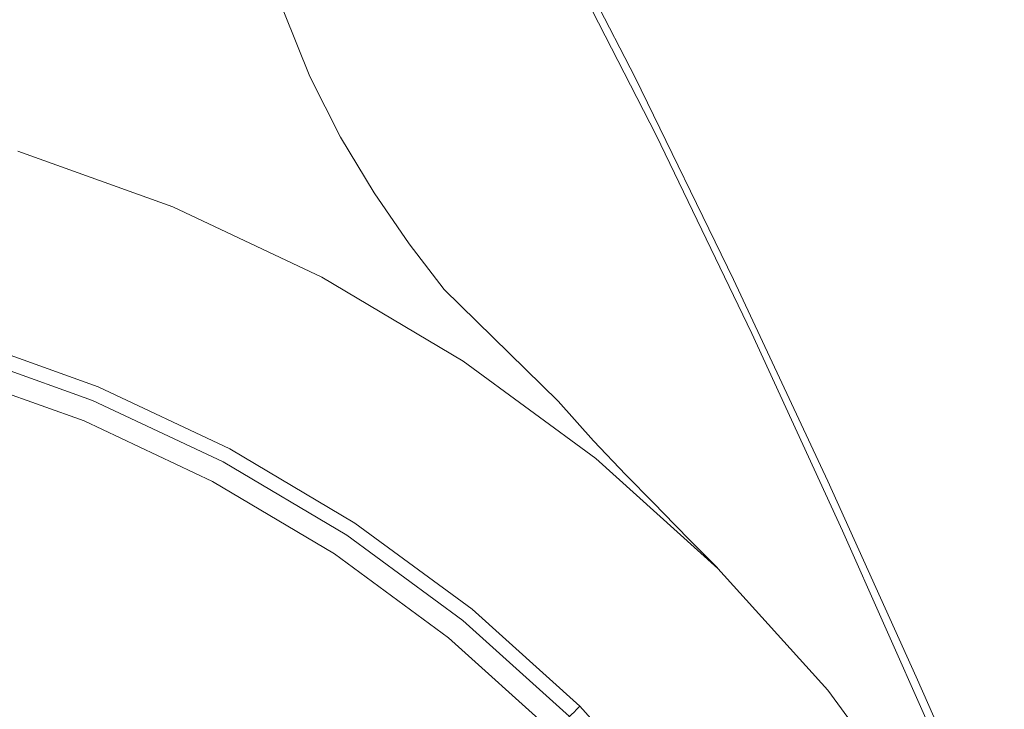
# Model space of a CAD drawing. Extents: x -25 to 25, y -152 to 38.
# Drawn here: x 7 to 20, y 14 to 23 of the extents above; entities that cross this region are included whole.
import ezdxf

# ---------------------------------------------------------------- set-up
doc = ezdxf.new("R2010")
doc.units = 0
doc.header["$LTSCALE"] = 500
doc.header["$MEASUREMENT"] = 0
doc.layers.add('CHROM', color=251, linetype='Continuous')
doc.layers.add('KOLOR', color=14, linetype='Continuous')

msp = doc.modelspace()

# ---------------------------------------------------------------- linework, layer by layer
at = {"layer": 'CHROM', "lineweight": 0}
for points, invisible_edges in [([(6.734, 25.377, 121.991), (5.087, 26.113, 121.991), (5.306, 23.812, 122.001), (7.015, 23.101, 122.001)], 15), ([(14.142, 22.569, 121.82), (13.923, 23.571, 121.728), (12.571, 25.973, 121.728), (12.806, 24.903, 121.82)], 15), ([(11.005, 23.922, 121.971), (12.414, 22.269, 121.971), (12.053, 24.051, 121.938), (10.652, 25.779, 121.938)], 15), ([(13.406, 22.076, 121.938), (13.087, 23.592, 121.889), (11.725, 25.651, 121.889), (12.053, 24.051, 121.938)], 15), ([(6.734, 25.377, 121.991), (7.015, 23.101, 122.001), (8.673, 22.192, 122.001), (8.34, 24.432, 121.991)], 15), ([(9.538, 25.349, 121.971), (9.893, 23.277, 121.991), (11.384, 21.914, 121.991), (11.005, 23.922, 121.971)], 15), ([(14.832, 22.566, 120.962), (14.799, 22.5, 120.603), (13.435, 25.143, 120.603), (13.471, 25.221, 120.962)], 13), ([(14.832, 22.566, 120.962), (13.471, 25.221, 120.962), (13.532, 25.122, 121.241), (14.886, 22.471, 121.241)], 15), ([(14.886, 22.471, 121.241), (13.532, 25.122, 121.241), (13.624, 24.828, 121.452), (14.968, 22.196, 121.452)], 15), ([(14.404, 21.343, 121.889), (14.142, 22.569, 121.82), (12.806, 24.903, 121.82), (13.087, 23.592, 121.889)], 15), ([(14.968, 22.196, 121.452), (13.624, 24.828, 121.452), (13.752, 24.317, 121.61), (15.083, 21.723, 121.61)], 9), ([(8.34, 24.432, 121.991), (8.673, 22.192, 122.001), (10.266, 21.089, 122.001), (9.893, 23.277, 121.991)], 15), ([(15.083, 21.723, 121.61), (13.752, 24.317, 121.61), (13.923, 23.571, 121.728), (15.236, 21.033, 121.728)], 15), ([(13.758, 20.389, 121.971), (13.406, 22.076, 121.938), (12.053, 24.051, 121.938), (12.414, 22.269, 121.971)], 15), ([(11.005, 23.922, 121.971), (11.384, 21.914, 121.991), (12.802, 20.344, 121.991), (12.414, 22.269, 121.971)], 15), ([(7.015, 23.101, 122.001), (5.306, 23.812, 122.001), (5.532, 21.43, 122.004), (7.305, 20.744, 122.004)], 15), ([(14.702, 19.923, 121.938), (14.404, 21.343, 121.889), (13.087, 23.592, 121.889), (13.406, 22.076, 121.938)], 15), ([(15.432, 20.107, 121.82), (15.236, 21.033, 121.728), (13.923, 23.571, 121.728), (14.142, 22.569, 121.82)], 15), ([(9.893, 23.277, 121.991), (10.266, 21.089, 122.001), (11.783, 19.793, 122.001), (11.384, 21.914, 121.991)], 15), ([(7.015, 23.101, 122.001), (7.305, 20.744, 122.004), (9.016, 19.873, 122.004), (8.673, 22.192, 122.001)], 15), ([(15.666, 18.973, 121.889), (15.432, 20.107, 121.82), (14.142, 22.569, 121.82), (14.404, 21.343, 121.889)], 15), ([(16.15, 19.84, 120.963), (16.122, 19.786, 120.604), (14.799, 22.5, 120.603), (14.832, 22.566, 120.962)], 13), ([(16.15, 19.84, 120.963), (14.832, 22.566, 120.962), (14.886, 22.471, 121.241), (16.197, 19.749, 121.241)], 15), ([(16.197, 19.749, 121.241), (14.886, 22.471, 121.241), (14.968, 22.196, 121.452), (16.267, 19.496, 121.452)], 15), ([(8.673, 22.192, 122.001), (9.016, 19.873, 122.004), (10.651, 18.822, 122.004), (10.266, 21.089, 122.001)], 15), ([(13.758, 20.389, 121.971), (12.414, 22.269, 121.971), (12.802, 20.344, 121.991), (14.137, 18.565, 121.991)], 15), ([(16.267, 19.496, 121.452), (14.968, 22.196, 121.452), (15.083, 21.723, 121.61), (16.365, 19.063, 121.61)], 11), ([(15.03, 18.342, 121.971), (14.702, 19.923, 121.938), (13.406, 22.076, 121.938), (13.758, 20.389, 121.971)], 15), ([(11.384, 21.914, 121.991), (11.783, 19.793, 122.001), (13.21, 18.309, 122.001), (12.802, 20.344, 121.991)], 15), ([(16.365, 19.063, 121.61), (15.083, 21.723, 121.61), (15.236, 21.033, 121.728), (16.495, 18.434, 121.728)], 15), ([(7.305, 20.744, 122.004), (5.532, 21.43, 122.004), (5.762, 19.006, 122.004), (7.599, 18.346, 122.004)], 11), ([(15.93, 17.658, 121.938), (15.666, 18.973, 121.889), (14.404, 21.343, 121.889), (14.702, 19.923, 121.938)], 15), ([(10.266, 21.089, 122.001), (10.651, 18.822, 122.004), (12.195, 17.597, 122.004), (11.783, 19.793, 122.001)], 15), ([(16.663, 17.591, 121.82), (16.495, 18.434, 121.728), (15.236, 21.033, 121.728), (15.432, 20.107, 121.82)], 15), ([(7.305, 20.744, 122.004), (7.599, 18.346, 122.004), (9.365, 17.513, 122.004), (9.016, 19.873, 122.004)], 13), ([(14.137, 18.565, 121.991), (12.802, 20.344, 121.991), (13.21, 18.309, 122.001), (14.534, 16.638, 122.001)], 15), ([(15.03, 18.342, 121.971), (13.758, 20.389, 121.971), (14.137, 18.565, 121.991), (15.381, 16.631, 121.991)], 15), ([(16.861, 16.555, 121.889), (16.663, 17.591, 121.82), (15.432, 20.107, 121.82), (15.666, 18.973, 121.889)], 15), ([(9.016, 19.873, 122.004), (9.365, 17.513, 122.004), (11.043, 16.517, 122.004), (10.651, 18.822, 122.004)], 13), ([(16.22, 16.189, 121.971), (15.93, 17.658, 121.938), (14.702, 19.923, 121.938), (15.03, 18.342, 121.971)], 15), ([(16.15, 19.84, 120.963), (17.408, 17.121, 120.963), (17.386, 17.078, 120.605), (16.122, 19.786, 120.604)], 11), ([(16.15, 19.84, 120.963), (16.197, 19.749, 121.241), (17.446, 17.035, 121.241), (17.408, 17.121, 120.963)], 15), ([(11.783, 19.793, 122.001), (12.195, 17.597, 122.004), (13.631, 16.202, 122.004), (13.21, 18.309, 122.001)], 15), ([(16.197, 19.749, 121.241), (16.267, 19.496, 121.452), (17.502, 16.805, 121.452), (17.446, 17.035, 121.241)], 15), ([(16.267, 19.496, 121.452), (16.365, 19.063, 121.61), (17.581, 16.415, 121.61), (17.502, 16.805, 121.452)], 13), ([(16.365, 19.063, 121.61), (16.495, 18.434, 121.728), (17.687, 15.85, 121.728), (17.581, 16.415, 121.61)], 15), ([(7.552, 18.232, 121.599), (5.726, 18.889, 121.599), (5.719, 18.865, 121.518), (7.543, 18.21, 121.518)], 15), ([(7.561, 18.255, 121.68), (5.733, 18.912, 121.68), (5.726, 18.889, 121.599), (7.552, 18.232, 121.599)], 15), ([(7.561, 18.255, 121.68), (7.571, 18.278, 121.761), (5.74, 18.936, 121.761), (5.733, 18.912, 121.68)], 15), ([(7.571, 18.278, 121.761), (7.58, 18.3, 121.842), (5.747, 18.959, 121.842), (5.74, 18.936, 121.761)], 15), ([(7.58, 18.3, 121.842), (7.59, 18.323, 121.923), (5.754, 18.983, 121.923), (5.747, 18.959, 121.842)], 15), ([(7.59, 18.323, 121.923), (7.599, 18.346, 122.004), (5.762, 19.006, 122.004), (5.754, 18.983, 121.923)], 15), ([(17.083, 15.348, 121.938), (16.861, 16.555, 121.889), (15.666, 18.973, 121.889), (15.93, 17.658, 121.938)], 15), ([(7.495, 18.095, 121.518), (7.51, 18.13, 121.437), (5.694, 18.783, 121.437), (5.683, 18.747, 121.518)], 15), ([(7.51, 18.13, 121.437), (7.524, 18.164, 121.356), (5.705, 18.818, 121.356), (5.694, 18.783, 121.437)], 15), ([(7.533, 18.187, 121.437), (5.712, 18.842, 121.437), (5.705, 18.818, 121.356), (7.524, 18.164, 121.356)], 11), ([(7.543, 18.21, 121.518), (5.719, 18.865, 121.518), (5.712, 18.842, 121.437), (7.533, 18.187, 121.437)], 15), ([(10.651, 18.822, 122.004), (11.043, 16.517, 122.004), (12.613, 15.363, 122.004), (12.195, 17.597, 122.004)], 13), ([(7.452, 17.992, 121.761), (5.65, 18.639, 121.761), (5.639, 18.603, 121.842), (7.438, 17.957, 121.842)], 15), ([(7.467, 18.026, 121.68), (5.661, 18.675, 121.68), (5.65, 18.639, 121.761), (7.452, 17.992, 121.761)], 15), ([(7.467, 18.026, 121.68), (7.481, 18.061, 121.599), (5.672, 18.711, 121.599), (5.661, 18.675, 121.68)], 15), ([(7.481, 18.061, 121.599), (7.495, 18.095, 121.518), (5.683, 18.747, 121.518), (5.672, 18.711, 121.599)], 15), ([(7.14, 17.237, 122.004), (7.409, 17.888, 122.004), (5.618, 18.532, 122.004), (5.413, 17.857, 122.004)], 15), ([(7.424, 17.922, 121.923), (5.629, 18.568, 121.923), (5.618, 18.532, 122.004), (7.409, 17.888, 122.004)], 11), ([(7.438, 17.957, 121.842), (5.639, 18.603, 121.842), (5.629, 18.568, 121.923), (7.424, 17.922, 121.923)], 15), ([(15.381, 16.631, 121.991), (14.137, 18.565, 121.991), (14.534, 16.638, 122.001), (15.75, 14.823, 122.001)], 15), ([(16.663, 17.591, 121.82), (17.822, 15.093, 121.82), (17.687, 15.85, 121.728), (16.495, 18.434, 121.728)], 15), ([(7.552, 18.232, 121.599), (7.543, 18.21, 121.518), (9.296, 17.384, 121.518), (9.308, 17.405, 121.599)], 15), ([(7.561, 18.255, 121.68), (7.552, 18.232, 121.599), (9.308, 17.405, 121.599), (9.319, 17.427, 121.68)], 15), ([(7.561, 18.255, 121.68), (9.319, 17.427, 121.68), (9.331, 17.449, 121.761), (7.571, 18.278, 121.761)], 15), ([(7.571, 18.278, 121.761), (9.331, 17.449, 121.761), (9.342, 17.47, 121.842), (7.58, 18.3, 121.842)], 15), ([(7.58, 18.3, 121.842), (9.342, 17.47, 121.842), (9.354, 17.492, 121.923), (7.59, 18.323, 121.923)], 15), ([(7.59, 18.323, 121.923), (9.354, 17.492, 121.923), (9.365, 17.513, 122.004), (7.599, 18.346, 122.004)], 15), ([(14.534, 16.638, 122.001), (13.21, 18.309, 122.001), (13.631, 16.202, 122.004), (14.945, 14.643, 122.004)], 15), ([(16.22, 16.189, 121.971), (15.03, 18.342, 121.971), (15.381, 16.631, 121.991), (16.527, 14.594, 121.991)], 15), ([(7.481, 18.061, 121.599), (9.22, 17.241, 121.599), (9.237, 17.274, 121.518), (7.495, 18.095, 121.518)], 15), ([(7.495, 18.095, 121.518), (9.237, 17.274, 121.518), (9.255, 17.307, 121.437), (7.51, 18.13, 121.437)], 15), ([(7.51, 18.13, 121.437), (9.255, 17.307, 121.437), (9.273, 17.34, 121.356), (7.524, 18.164, 121.356)], 15), ([(7.533, 18.187, 121.437), (7.524, 18.164, 121.356), (9.273, 17.34, 121.356), (9.284, 17.362, 121.437)], 13), ([(7.543, 18.21, 121.518), (7.533, 18.187, 121.437), (9.284, 17.362, 121.437), (9.296, 17.384, 121.518)], 15), ([(7.452, 17.992, 121.761), (7.438, 17.957, 121.842), (9.167, 17.142, 121.842), (9.185, 17.175, 121.761)], 15), ([(7.467, 18.026, 121.68), (7.452, 17.992, 121.761), (9.185, 17.175, 121.761), (9.202, 17.208, 121.68)], 15), ([(7.467, 18.026, 121.68), (9.202, 17.208, 121.68), (9.22, 17.241, 121.599), (7.481, 18.061, 121.599)], 15), ([(6.87, 16.586, 122.004), (7.14, 17.237, 122.004), (5.413, 17.857, 122.004), (5.209, 17.183, 122.004)], 15), ([(7.14, 17.237, 122.004), (8.799, 16.455, 122.004), (9.132, 17.076, 122.004), (7.409, 17.888, 122.004)], 15), ([(7.424, 17.922, 121.923), (7.409, 17.888, 122.004), (9.132, 17.076, 122.004), (9.149, 17.109, 121.923)], 13), ([(7.438, 17.957, 121.842), (7.424, 17.922, 121.923), (9.149, 17.109, 121.923), (9.167, 17.142, 121.842)], 15), ([(12.195, 17.597, 122.004), (12.613, 15.363, 122.004), (14.059, 14.059, 122.004), (13.631, 16.202, 122.004)], 13), ([(17.321, 13.991, 121.971), (17.083, 15.348, 121.938), (15.93, 17.658, 121.938), (16.22, 16.189, 121.971)], 15), ([(16.861, 16.555, 121.889), (17.979, 14.159, 121.889), (17.822, 15.093, 121.82), (16.663, 17.591, 121.82)], 15), ([(9.319, 17.427, 121.68), (10.988, 16.435, 121.68), (11.002, 16.455, 121.761), (9.331, 17.449, 121.761)], 15), ([(9.331, 17.449, 121.761), (11.002, 16.455, 121.761), (11.015, 16.476, 121.842), (9.342, 17.47, 121.842)], 15), ([(9.342, 17.47, 121.842), (11.015, 16.476, 121.842), (11.029, 16.496, 121.923), (9.354, 17.492, 121.923)], 15), ([(9.354, 17.492, 121.923), (11.029, 16.496, 121.923), (11.043, 16.517, 122.004), (9.365, 17.513, 122.004)], 15), ([(9.237, 17.274, 121.518), (10.892, 16.291, 121.518), (10.913, 16.322, 121.437), (9.255, 17.307, 121.437)], 15), ([(9.255, 17.307, 121.437), (10.913, 16.322, 121.437), (10.934, 16.353, 121.356), (9.273, 17.34, 121.356)], 15), ([(9.284, 17.362, 121.437), (9.273, 17.34, 121.356), (10.934, 16.353, 121.356), (10.947, 16.374, 121.437)], 13), ([(9.296, 17.384, 121.518), (9.284, 17.362, 121.437), (10.947, 16.374, 121.437), (10.961, 16.394, 121.518)], 15), ([(9.308, 17.405, 121.599), (9.296, 17.384, 121.518), (10.961, 16.394, 121.518), (10.974, 16.415, 121.599)], 15), ([(9.319, 17.427, 121.68), (9.308, 17.405, 121.599), (10.974, 16.415, 121.599), (10.988, 16.435, 121.68)], 15), ([(6.6, 15.935, 122.004), (6.87, 16.586, 122.004), (5.209, 17.183, 122.004), (5.004, 16.508, 122.004)], 15), ([(6.87, 16.586, 122.004), (8.467, 15.833, 122.004), (8.799, 16.455, 122.004), (7.14, 17.237, 122.004)], 15), ([(9.185, 17.175, 121.761), (9.167, 17.142, 121.842), (10.809, 16.167, 121.842), (10.829, 16.198, 121.761)], 15), ([(9.202, 17.208, 121.68), (9.185, 17.175, 121.761), (10.829, 16.198, 121.761), (10.85, 16.229, 121.68)], 15), ([(9.202, 17.208, 121.68), (10.85, 16.229, 121.68), (10.871, 16.26, 121.599), (9.22, 17.241, 121.599)], 15), ([(9.22, 17.241, 121.599), (10.871, 16.26, 121.599), (10.892, 16.291, 121.518), (9.237, 17.274, 121.518)], 15), ([(8.799, 16.455, 122.004), (10.375, 15.518, 122.004), (10.767, 16.104, 122.004), (9.132, 17.076, 122.004)], 15), ([(9.149, 17.109, 121.923), (9.132, 17.076, 122.004), (10.767, 16.104, 122.004), (10.788, 16.135, 121.923)], 13), ([(9.167, 17.142, 121.842), (9.149, 17.109, 121.923), (10.788, 16.135, 121.923), (10.809, 16.167, 121.842)], 15), ([(17.408, 17.121, 120.963), (18.587, 14.486, 120.964), (18.57, 14.454, 120.607), (17.386, 17.078, 120.605)], 11), ([(17.408, 17.121, 120.963), (17.446, 17.035, 121.241), (18.615, 14.407, 121.241), (18.587, 14.486, 120.964)], 15), ([(17.446, 17.035, 121.241), (17.502, 16.805, 121.452), (18.657, 14.201, 121.452), (18.615, 14.407, 121.241)], 15), ([(17.502, 16.805, 121.452), (17.581, 16.415, 121.61), (18.716, 13.855, 121.61), (18.657, 14.201, 121.452)], 13), ([(6.331, 15.283, 122.004), (6.6, 15.935, 122.004), (5.004, 16.508, 122.004), (4.8, 15.834, 122.004)], 15), ([(6.6, 15.935, 122.004), (8.134, 15.212, 122.004), (8.467, 15.833, 122.004), (6.87, 16.586, 122.004)], 15), ([(11.029, 16.496, 121.923), (12.598, 15.344, 121.923), (12.613, 15.363, 122.004), (11.043, 16.517, 122.004)], 15), ([(15.75, 14.823, 122.001), (14.534, 16.638, 122.001), (14.945, 14.643, 122.004), (16.13, 12.949, 122.004)], 15), ([(16.527, 14.594, 121.991), (15.381, 16.631, 121.991), (15.75, 14.823, 122.001), (16.848, 12.904, 122.001)], 15), ([(17.083, 15.348, 121.938), (18.15, 13.06, 121.938), (17.979, 14.159, 121.889), (16.861, 16.555, 121.889)], 15), ([(8.467, 15.833, 122.004), (9.983, 14.932, 122.004), (10.375, 15.518, 122.004), (8.799, 16.455, 122.004)], 15), ([(10.961, 16.394, 121.518), (10.947, 16.374, 121.437), (12.504, 15.23, 121.437), (12.52, 15.249, 121.518)], 15), ([(10.974, 16.415, 121.599), (10.961, 16.394, 121.518), (12.52, 15.249, 121.518), (12.535, 15.268, 121.599)], 15), ([(10.988, 16.435, 121.68), (10.974, 16.415, 121.599), (12.535, 15.268, 121.599), (12.551, 15.287, 121.68)], 15), ([(10.988, 16.435, 121.68), (12.551, 15.287, 121.68), (12.566, 15.306, 121.761), (11.002, 16.455, 121.761)], 15), ([(11.002, 16.455, 121.761), (12.566, 15.306, 121.761), (12.582, 15.325, 121.842), (11.015, 16.476, 121.842)], 15), ([(11.015, 16.476, 121.842), (12.582, 15.325, 121.842), (12.598, 15.344, 121.923), (11.029, 16.496, 121.923)], 15), ([(17.581, 16.415, 121.61), (17.687, 15.85, 121.728), (18.795, 13.356, 121.728), (18.716, 13.855, 121.61)], 15), ([(10.85, 16.229, 121.68), (12.393, 15.095, 121.68), (12.417, 15.124, 121.599), (10.871, 16.26, 121.599)], 15), ([(10.871, 16.26, 121.599), (12.417, 15.124, 121.599), (12.441, 15.153, 121.518), (10.892, 16.291, 121.518)], 15), ([(10.892, 16.291, 121.518), (12.441, 15.153, 121.518), (12.465, 15.182, 121.437), (10.913, 16.322, 121.437)], 15), ([(10.913, 16.322, 121.437), (12.465, 15.182, 121.437), (12.489, 15.211, 121.356), (10.934, 16.353, 121.356)], 15), ([(10.947, 16.374, 121.437), (10.934, 16.353, 121.356), (12.489, 15.211, 121.356), (12.504, 15.23, 121.437)], 13), ([(10.788, 16.135, 121.923), (10.767, 16.104, 122.004), (12.298, 14.979, 122.004), (12.322, 15.008, 121.923)], 13), ([(10.809, 16.167, 121.842), (10.788, 16.135, 121.923), (12.322, 15.008, 121.923), (12.346, 15.037, 121.842)], 15), ([(10.829, 16.198, 121.761), (10.809, 16.167, 121.842), (12.346, 15.037, 121.842), (12.37, 15.066, 121.761)], 15), ([(10.85, 16.229, 121.68), (10.829, 16.198, 121.761), (12.37, 15.066, 121.761), (12.393, 15.095, 121.68)], 15), ([(14.945, 14.643, 122.004), (13.631, 16.202, 122.004), (14.059, 14.059, 122.004), (15.363, 12.613, 122.004)], 15), ([(17.321, 13.991, 121.971), (16.22, 16.189, 121.971), (16.527, 14.594, 121.991), (17.569, 12.506, 121.991)], 15), ([(10.375, 15.518, 122.004), (11.851, 14.434, 122.004), (12.298, 14.979, 122.004), (10.767, 16.104, 122.004)], 15), ([(6.331, 15.283, 122.004), (7.802, 14.59, 122.004), (8.134, 15.212, 122.004), (6.6, 15.935, 122.004)], 15), ([(17.822, 15.093, 121.82), (18.896, 12.689, 121.82), (18.795, 13.356, 121.728), (17.687, 15.85, 121.728)], 15), ([(8.134, 15.212, 122.004), (9.591, 14.346, 122.004), (9.983, 14.932, 122.004), (8.467, 15.833, 122.004)], 15), ([(9.983, 14.932, 122.004), (11.403, 13.889, 122.004), (11.851, 14.434, 122.004), (10.375, 15.518, 122.004)], 15), ([(12.566, 15.306, 121.761), (14.007, 14.007, 121.761), (14.024, 14.024, 121.842), (12.582, 15.325, 121.842)], 13), ([(12.582, 15.325, 121.842), (14.024, 14.024, 121.842), (14.042, 14.042, 121.923), (12.598, 15.344, 121.923)], 13), ([(12.598, 15.344, 121.923), (14.042, 14.042, 121.923), (14.059, 14.059, 122.004), (12.613, 15.363, 122.004)], 13), ([(17.321, 13.991, 121.971), (18.326, 11.809, 121.971), (18.15, 13.06, 121.938), (17.083, 15.348, 121.938)], 15), ([(6.331, 15.283, 122.004), (6.061, 14.632, 122.004), (7.47, 13.969, 122.004), (7.802, 14.59, 122.004)], 15), ([(7.802, 14.59, 122.004), (9.199, 13.76, 122.004), (9.591, 14.346, 122.004), (8.134, 15.212, 122.004)], 15), ([(12.465, 15.182, 121.437), (13.894, 13.894, 121.437), (13.92, 13.92, 121.356), (12.489, 15.211, 121.356)], 13), ([(12.504, 15.23, 121.437), (12.489, 15.211, 121.356), (13.92, 13.92, 121.356), (13.938, 13.938, 121.437)], 9), ([(12.52, 15.249, 121.518), (12.504, 15.23, 121.437), (13.938, 13.938, 121.437), (13.955, 13.955, 121.518)], 11), ([(12.535, 15.268, 121.599), (12.52, 15.249, 121.518), (13.955, 13.955, 121.518), (13.972, 13.972, 121.599)], 11), ([(12.551, 15.287, 121.68), (12.535, 15.268, 121.599), (13.972, 13.972, 121.599), (13.99, 13.99, 121.68)], 11), ([(12.551, 15.287, 121.68), (13.99, 13.99, 121.68), (14.007, 14.007, 121.761), (12.566, 15.306, 121.761)], 13), ([(12.37, 15.066, 121.761), (12.346, 15.037, 121.842), (13.761, 13.761, 121.842), (13.788, 13.788, 121.761)], 11), ([(12.393, 15.095, 121.68), (12.37, 15.066, 121.761), (13.788, 13.788, 121.761), (13.814, 13.814, 121.68)], 11), ([(12.393, 15.095, 121.68), (13.814, 13.814, 121.68), (13.841, 13.841, 121.599), (12.417, 15.124, 121.599)], 13), ([(12.417, 15.124, 121.599), (13.841, 13.841, 121.599), (13.867, 13.867, 121.518), (12.441, 15.153, 121.518)], 13), ([(12.441, 15.153, 121.518), (13.867, 13.867, 121.518), (13.894, 13.894, 121.437), (12.465, 15.182, 121.437)], 13), ([(17.979, 14.159, 121.889), (19.009, 11.858, 121.889), (18.896, 12.689, 121.82), (17.822, 15.093, 121.82)], 15), ([(9.591, 14.346, 122.004), (10.955, 13.344, 122.004), (11.403, 13.889, 122.004), (9.983, 14.932, 122.004)], 15), ([(11.851, 14.434, 122.004), (13.209, 13.209, 122.004), (13.708, 13.708, 122.004), (12.298, 14.979, 122.004)], 15), ([(12.322, 15.008, 121.923), (12.298, 14.979, 122.004), (13.708, 13.708, 122.004), (13.735, 13.735, 121.923)], 9), ([(12.346, 15.037, 121.842), (12.322, 15.008, 121.923), (13.735, 13.735, 121.923), (13.761, 13.761, 121.842)], 11), ([(16.848, 12.904, 122.001), (15.75, 14.823, 122.001), (16.13, 12.949, 122.004), (17.179, 11.15, 122.004)], 15), ([(6.061, 14.632, 122.004), (5.791, 13.981, 122.004), (7.137, 13.347, 122.004), (7.47, 13.969, 122.004)], 15), ([(7.802, 14.59, 122.004), (7.47, 13.969, 122.004), (8.808, 13.174, 122.004), (9.199, 13.76, 122.004)], 15), ([(16.13, 12.949, 122.004), (14.945, 14.643, 122.004), (15.363, 12.613, 122.004), (16.517, 11.043, 122.004)], 15), ([(17.569, 12.506, 121.991), (16.527, 14.594, 121.991), (16.848, 12.904, 122.001), (17.824, 10.924, 122.001)], 15), ([(11.403, 13.889, 122.004), (12.71, 12.71, 122.004), (13.209, 13.209, 122.004), (11.851, 14.434, 122.004)], 15), ([(18.587, 14.486, 120.964), (19.667, 12.015, 120.965), (19.656, 11.992, 120.609), (18.57, 14.454, 120.607)], 11), ([(18.587, 14.486, 120.964), (18.615, 14.407, 121.241), (19.686, 11.942, 121.242), (19.667, 12.015, 120.965)], 15), ([(18.615, 14.407, 121.241), (18.657, 14.201, 121.452), (19.713, 11.762, 121.452), (19.686, 11.942, 121.242)], 15), ([(9.199, 13.76, 122.004), (10.508, 12.798, 122.004), (10.955, 13.344, 122.004), (9.591, 14.346, 122.004)], 15), ([(18.15, 13.06, 121.938), (19.125, 10.867, 121.938), (19.009, 11.858, 121.889), (17.979, 14.159, 121.889)], 15), ([(18.657, 14.201, 121.452), (18.716, 13.855, 121.61), (19.752, 11.461, 121.61), (19.713, 11.762, 121.452)], 13), ([(15.306, 12.566, 121.761), (15.325, 12.582, 121.842), (14.024, 14.024, 121.842), (14.007, 14.007, 121.761)], 15), ([(15.325, 12.582, 121.842), (15.344, 12.598, 121.923), (14.042, 14.042, 121.923), (14.024, 14.024, 121.842)], 15), ([(15.344, 12.598, 121.923), (15.363, 12.613, 122.004), (14.059, 14.059, 122.004), (14.042, 14.042, 121.923)], 13)]:
    msp.add_3dface(points, dxfattribs=dict(at, invisible_edges=invisible_edges))
at = {"layer": 'KOLOR', "lineweight": 0}
for points, invisible_edges in [([(13.421, 22.814, 117.081), (12.034, 25.101, 117.08), (12.023, 25.82, 118.088), (13.411, 23.475, 118.088)], 15), ([(12.128, 23.477, 114.274), (12.233, 22.61, 112.366), (10.841, 24.54, 112.366), (10.738, 25.462, 114.274)], 15), ([(9.608, 25.27, 110.047), (10.996, 23.607, 110.047), (11.212, 22.684, 107.263), (9.813, 24.309, 107.263)], 15), ([(13.452, 22.088, 115.83), (12.065, 24.314, 115.827), (12.034, 25.101, 117.08), (13.421, 22.814, 117.081)], 15), ([(14.799, 22.5, 120.603), (14.783, 22.291, 120.15), (13.417, 24.91, 120.15), (13.435, 25.143, 120.603)], 7), ([(7.846, 24.217, 95.667), (7.516, 25.058, 100.08), (8.986, 23.882, 100.08), (9.363, 23.054, 95.667)], 15), ([(14.783, 22.291, 120.15), (14.777, 21.959, 119.589), (13.411, 24.541, 119.588), (13.417, 24.91, 120.15)], 15), ([(8.986, 23.882, 100.08), (8.664, 24.774, 103.959), (10.087, 23.381, 103.959), (10.439, 22.51, 100.08)], 9), ([(6.922, 23.7, 85.403), (7.236, 23.071, 79.634), (5.466, 23.824, 79.634), (5.222, 24.455, 85.403)], 15), ([(12.233, 22.61, 112.366), (12.39, 21.729, 110.047), (10.996, 23.607, 110.047), (10.841, 24.54, 112.366)], 15), ([(14.777, 21.959, 119.589), (14.777, 21.522, 118.907), (13.411, 24.056, 118.906), (13.411, 24.541, 119.588)], 15), ([(6.922, 23.7, 85.403), (6.607, 24.405, 90.76), (8.208, 23.445, 90.76), (8.585, 22.745, 85.403)], 15), ([(9.813, 24.309, 107.263), (11.212, 22.684, 107.263), (11.501, 21.79, 103.959), (10.087, 23.381, 103.959)], 15), ([(13.515, 21.315, 114.28), (12.128, 23.477, 114.274), (12.065, 24.314, 115.827), (13.452, 22.088, 115.83)], 15), ([(8.208, 23.445, 90.76), (7.846, 24.217, 95.667), (9.363, 23.054, 95.667), (9.774, 22.291, 90.76)], 15), ([(14.777, 20.998, 118.09), (13.411, 23.475, 118.088), (13.411, 24.056, 118.906), (14.777, 21.522, 118.907)], 15), ([(7.236, 23.071, 79.634), (7.538, 22.52, 73.497), (5.699, 23.271, 73.497), (5.466, 23.824, 79.634)], 15), ([(9.363, 23.054, 95.667), (8.986, 23.882, 100.08), (10.439, 22.51, 100.08), (10.85, 21.698, 95.667)], 11), ([(6.922, 23.7, 85.403), (8.585, 22.745, 85.403), (8.963, 22.12, 79.634), (7.236, 23.071, 79.634)], 15), ([(12.39, 21.729, 110.047), (12.61, 20.855, 107.263), (11.212, 22.684, 107.263), (10.996, 23.607, 110.047)], 15), ([(8.585, 22.745, 85.403), (8.208, 23.445, 90.76), (9.774, 22.291, 90.76), (10.204, 21.598, 85.403)], 15), ([(10.439, 22.51, 100.08), (10.087, 23.381, 103.959), (11.501, 21.79, 103.959), (11.872, 20.946, 100.08)], 15), ([(13.515, 21.315, 114.28), (13.619, 20.51, 112.376), (12.233, 22.61, 112.366), (12.128, 23.477, 114.274)], 15), ([(14.787, 20.4, 117.085), (13.421, 22.814, 117.081), (13.411, 23.475, 118.088), (14.777, 20.998, 118.09)], 15), ([(7.538, 22.52, 73.497), (7.813, 22.05, 67.031), (5.912, 22.8, 67.031), (5.699, 23.271, 73.497)], 15), ([(7.236, 23.071, 79.634), (8.963, 22.12, 79.634), (9.324, 21.572, 73.497), (7.538, 22.52, 73.497)], 15), ([(9.774, 22.291, 90.76), (9.363, 23.054, 95.667), (10.85, 21.698, 95.667), (11.3, 20.949, 90.76)], 11), ([(7.813, 22.05, 67.031), (8.049, 21.663, 60.279), (6.094, 22.412, 60.279), (5.912, 22.8, 67.031)], 15), ([(8.585, 22.745, 85.403), (10.204, 21.598, 85.403), (10.634, 20.978, 79.634), (8.963, 22.12, 79.634)], 15), ([(14.819, 19.742, 115.839), (13.452, 22.088, 115.83), (13.421, 22.814, 117.081), (14.787, 20.4, 117.085)], 15), ([(12.61, 20.855, 107.263), (12.903, 20.004, 103.959), (11.501, 21.79, 103.959), (11.212, 22.684, 107.263)], 15), ([(13.619, 20.51, 112.376), (13.776, 19.689, 110.064), (12.39, 21.729, 110.047), (12.233, 22.61, 112.366)], 15), ([(7.538, 22.52, 73.497), (9.324, 21.572, 73.497), (9.655, 21.103, 67.031), (7.813, 22.05, 67.031)], 15), ([(10.85, 21.698, 95.667), (10.439, 22.51, 100.08), (11.872, 20.946, 100.08), (12.304, 20.156, 95.667)], 15), ([(16.122, 19.786, 120.604), (16.108, 19.603, 120.151), (14.783, 22.291, 120.15), (14.799, 22.5, 120.603)], 7), ([(8.232, 21.362, 53.281), (6.236, 22.111, 53.281), (6.094, 22.412, 60.279), (8.049, 21.663, 60.279)], 15), ([(10.204, 21.598, 85.403), (9.774, 22.291, 90.76), (11.3, 20.949, 90.76), (11.77, 20.266, 85.403)], 11), ([(16.108, 19.603, 120.151), (16.104, 19.31, 119.591), (14.777, 21.959, 119.589), (14.783, 22.291, 120.15)], 15), ([(8.37, 21.137, 46.069), (6.343, 21.885, 46.069), (6.236, 22.111, 53.281), (8.232, 21.362, 53.281)], 15), ([(8.963, 22.12, 79.634), (10.634, 20.978, 79.634), (11.046, 20.434, 73.497), (9.324, 21.572, 73.497)], 15), ([(14.881, 19.037, 114.298), (13.515, 21.315, 114.28), (13.452, 22.088, 115.83), (14.819, 19.742, 115.839)], 15), ([(7.813, 22.05, 67.031), (9.655, 21.103, 67.031), (9.938, 20.718, 60.279), (8.049, 21.663, 60.279)], 15), ([(16.104, 19.31, 119.591), (16.104, 18.923, 118.91), (14.777, 21.522, 118.907), (14.777, 21.959, 119.589)], 15), ([(8.468, 20.976, 38.672), (6.419, 21.723, 38.672), (6.343, 21.885, 46.069), (8.37, 21.137, 46.069)], 15), ([(8.534, 20.868, 31.122), (6.469, 21.616, 31.122), (6.419, 21.723, 38.672), (8.468, 20.976, 38.672)], 15), ([(8.232, 21.362, 53.281), (8.049, 21.663, 60.279), (9.938, 20.718, 60.279), (10.158, 20.418, 53.281)], 15), ([(11.3, 20.949, 90.76), (10.85, 21.698, 95.667), (12.304, 20.156, 95.667), (12.778, 19.424, 90.76)], 15), ([(13.28, 19.195, 100.08), (11.872, 20.946, 100.08), (11.501, 21.79, 103.959), (12.903, 20.004, 103.959)], 15), ([(13.776, 19.689, 110.064), (13.994, 18.87, 107.286), (12.61, 20.855, 107.263), (12.39, 21.729, 110.047)], 15), ([(8.534, 20.868, 31.122), (8.573, 20.804, 23.449), (6.5, 21.551, 23.449), (6.469, 21.616, 31.122)], 15), ([(8.573, 20.804, 23.449), (8.593, 20.771, 15.684), (6.515, 21.519, 15.684), (6.5, 21.551, 23.449)], 15), ([(9.324, 21.572, 73.497), (11.046, 20.434, 73.497), (11.422, 19.969, 67.031), (9.655, 21.103, 67.031)], 15), ([(10.204, 21.598, 85.403), (11.77, 20.266, 85.403), (12.239, 19.653, 79.634), (10.634, 20.978, 79.634)], 13), ([(6.936, 16.744), (4.534, 17.929), (6.52, 21.508), (8.599, 20.761)], 15), ([(8.593, 20.771, 15.684), (8.599, 20.761, 7.857), (6.52, 21.508, 7.857), (6.515, 21.519, 15.684)], 15), ([(8.599, 20.761, 7.857), (8.599, 20.761), (6.52, 21.508), (6.52, 21.508, 7.857)], 13), ([(16.104, 18.46, 118.094), (14.777, 20.998, 118.09), (14.777, 21.522, 118.907), (16.104, 18.923, 118.91)], 15), ([(8.37, 21.137, 46.069), (8.232, 21.362, 53.281), (10.158, 20.418, 53.281), (10.323, 20.194, 46.069)], 15), ([(14.881, 19.037, 114.298), (14.985, 18.297, 112.409), (13.619, 20.51, 112.376), (13.515, 21.315, 114.28)], 15), ([(8.468, 20.976, 38.672), (8.37, 21.137, 46.069), (10.323, 20.194, 46.069), (10.441, 20.033, 38.672)], 15), ([(9.655, 21.103, 67.031), (11.422, 19.969, 67.031), (11.744, 19.585, 60.279), (9.938, 20.718, 60.279)], 15), ([(16.114, 17.93, 117.093), (14.787, 20.4, 117.085), (14.777, 20.998, 118.09), (16.104, 18.46, 118.094)], 15), ([(8.534, 20.868, 31.122), (8.468, 20.976, 38.672), (10.441, 20.033, 38.672), (10.52, 19.926, 31.122)], 15), ([(8.534, 20.868, 31.122), (10.52, 19.926, 31.122), (10.567, 19.862, 23.449), (8.573, 20.804, 23.449)], 15), ([(10.634, 20.978, 79.634), (12.239, 19.653, 79.634), (12.689, 19.115, 73.497), (11.046, 20.434, 73.497)], 15), ([(11.77, 20.266, 85.403), (11.3, 20.949, 90.76), (12.778, 19.424, 90.76), (13.273, 18.755, 85.403)], 15), ([(13.72, 18.434, 95.667), (12.304, 20.156, 95.667), (11.872, 20.946, 100.08), (13.28, 19.195, 100.08)], 15), ([(6.936, 16.744), (8.599, 20.761), (10.598, 19.819), (9.471, 15.884)], 15), ([(8.573, 20.804, 23.449), (10.567, 19.862, 23.449), (10.59, 19.83, 15.684), (8.593, 20.771, 15.684)], 15), ([(8.593, 20.771, 15.684), (10.59, 19.83, 15.684), (10.598, 19.819, 7.857), (8.599, 20.761, 7.857)], 15), ([(8.599, 20.761, 7.857), (10.598, 19.819, 7.857), (10.598, 19.819), (8.599, 20.761)], 11), ([(13.994, 18.87, 107.286), (14.284, 18.069, 103.986), (12.903, 20.004, 103.959), (12.61, 20.855, 107.263)], 15), ([(10.158, 20.418, 53.281), (9.938, 20.718, 60.279), (11.744, 19.585, 60.279), (11.995, 19.287, 53.281)], 15), ([(14.985, 18.297, 112.409), (15.139, 17.538, 110.114), (13.776, 19.689, 110.064), (13.619, 20.51, 112.376)], 15), ([(10.323, 20.194, 46.069), (10.158, 20.418, 53.281), (11.995, 19.287, 53.281), (12.183, 19.064, 46.069)], 15), ([(11.046, 20.434, 73.497), (12.689, 19.115, 73.497), (13.1, 18.653, 67.031), (11.422, 19.969, 67.031)], 15), ([(16.145, 17.341, 115.857), (14.819, 19.742, 115.839), (14.787, 20.4, 117.085), (16.114, 17.93, 117.093)], 15), ([(11.77, 20.266, 85.403), (13.273, 18.755, 85.403), (13.767, 18.153, 79.634), (12.239, 19.653, 79.634)], 11), ([(10.441, 20.033, 38.672), (10.323, 20.194, 46.069), (12.183, 19.064, 46.069), (12.317, 18.904, 38.672)], 15), ([(14.202, 17.725, 90.76), (12.778, 19.424, 90.76), (12.304, 20.156, 95.667), (13.72, 18.434, 95.667)], 15), ([(10.52, 19.926, 31.122), (10.441, 20.033, 38.672), (12.317, 18.904, 38.672), (12.407, 18.797, 31.122)], 15), ([(11.422, 19.969, 67.031), (13.1, 18.653, 67.031), (13.452, 18.273, 60.279), (11.744, 19.585, 60.279)], 15), ([(14.655, 17.304, 100.11), (13.28, 19.195, 100.08), (12.903, 20.004, 103.959), (14.284, 18.069, 103.986)], 15), ([(9.471, 15.884), (10.598, 19.819), (12.496, 18.691), (12.087, 15.246)], 15), ([(10.52, 19.926, 31.122), (12.407, 18.797, 31.122), (12.46, 18.733, 23.449), (10.567, 19.862, 23.449)], 15), ([(10.567, 19.862, 23.449), (12.46, 18.733, 23.449), (12.487, 18.702, 15.684), (10.59, 19.83, 15.684)], 15), ([(10.59, 19.83, 15.684), (12.487, 18.702, 15.684), (12.496, 18.691, 7.857), (10.598, 19.819, 7.857)], 15), ([(10.598, 19.819, 7.857), (12.496, 18.691, 7.857), (12.496, 18.691), (10.598, 19.819)], 11), ([(15.139, 17.538, 110.114), (15.352, 16.778, 107.353), (13.994, 18.87, 107.286), (13.776, 19.689, 110.064)], 15), ([(16.208, 16.704, 114.334), (14.881, 19.037, 114.298), (14.819, 19.742, 115.839), (16.145, 17.341, 115.857)], 15), ([(16.122, 19.786, 120.604), (17.386, 17.078, 120.605), (17.374, 16.922, 120.153), (16.108, 19.603, 120.151)], 14), ([(11.995, 19.287, 53.281), (11.744, 19.585, 60.279), (13.452, 18.273, 60.279), (13.726, 17.977, 53.281)], 15), ([(12.239, 19.653, 79.634), (13.767, 18.153, 79.634), (14.241, 17.621, 73.497), (12.689, 19.115, 73.497)], 13), ([(16.108, 19.603, 120.151), (17.374, 16.922, 120.153), (17.371, 16.669, 119.594), (16.104, 19.31, 119.591)], 15), ([(14.704, 17.073, 85.403), (13.273, 18.755, 85.403), (12.778, 19.424, 90.76), (14.202, 17.725, 90.76)], 15), ([(12.183, 19.064, 46.069), (11.995, 19.287, 53.281), (13.726, 17.977, 53.281), (13.931, 17.755, 46.069)], 15), ([(16.104, 19.31, 119.591), (17.371, 16.669, 119.594), (17.371, 16.334, 118.915), (16.104, 18.923, 118.91)], 15), ([(15.089, 16.578, 95.698), (13.72, 18.434, 95.667), (13.28, 19.195, 100.08), (14.655, 17.304, 100.11)], 15), ([(12.317, 18.904, 38.672), (12.183, 19.064, 46.069), (13.931, 17.755, 46.069), (14.078, 17.596, 38.672)], 15), ([(12.689, 19.115, 73.497), (14.241, 17.621, 73.497), (14.674, 17.165, 67.031), (13.1, 18.653, 67.031)], 13), ([(16.208, 16.704, 114.334), (16.313, 16.027, 112.475), (14.985, 18.297, 112.409), (14.881, 19.037, 114.298)], 15), ([(12.407, 18.797, 31.122), (12.317, 18.904, 38.672), (14.078, 17.596, 38.672), (14.176, 17.491, 31.122)], 15), ([(16.104, 18.46, 118.094), (16.104, 18.923, 118.91), (17.371, 16.334, 118.915), (17.371, 15.932, 118.101)], 15), ([(12.407, 18.797, 31.122), (14.176, 17.491, 31.122), (14.234, 17.427, 23.449), (12.46, 18.733, 23.449)], 15), ([(14.704, 17.073, 85.403), (15.207, 16.484, 79.634), (13.767, 18.153, 79.634), (13.273, 18.755, 85.403)], 15), ([(15.352, 16.778, 107.353), (15.632, 16.032, 104.068), (14.284, 18.069, 103.986), (13.994, 18.87, 107.286)], 15), ([(12.087, 15.246), (12.496, 18.691), (14.274, 17.385), (14.729, 14.729)], 15), ([(12.46, 18.733, 23.449), (14.234, 17.427, 23.449), (14.264, 17.396, 15.684), (12.487, 18.702, 15.684)], 15), ([(12.487, 18.702, 15.684), (14.264, 17.396, 15.684), (14.274, 17.385, 7.857), (12.496, 18.691, 7.857)], 15), ([(12.496, 18.691, 7.857), (14.274, 17.385, 7.857), (14.274, 17.385), (12.496, 18.691)], 11), ([(13.1, 18.653, 67.031), (14.674, 17.165, 67.031), (15.045, 16.789, 60.279), (13.452, 18.273, 60.279)], 13), ([(15.563, 15.897, 90.793), (14.202, 17.725, 90.76), (13.72, 18.434, 95.667), (15.089, 16.578, 95.698)], 15), ([(16.114, 17.93, 117.093), (16.104, 18.46, 118.094), (17.371, 15.932, 118.101), (17.382, 15.469, 117.107)], 15), ([(13.726, 17.977, 53.281), (13.452, 18.273, 60.279), (15.045, 16.789, 60.279), (15.333, 16.496, 53.281)], 11), ([(16.313, 16.027, 112.475), (16.465, 15.329, 110.215), (15.139, 17.538, 110.114), (14.985, 18.297, 112.409)], 15), ([(15.207, 16.484, 79.634), (15.689, 15.962, 73.497), (14.241, 17.621, 73.497), (13.767, 18.153, 79.634)], 15), ([(13.931, 17.755, 46.069), (13.726, 17.977, 53.281), (15.333, 16.496, 53.281), (15.549, 16.276, 46.069)], 11), ([(15.988, 15.318, 100.199), (14.655, 17.304, 100.11), (14.284, 18.069, 103.986), (15.632, 16.032, 104.068)], 15), ([(5.142, 12.413), (2.408, 14.219), (4.534, 17.929), (6.936, 16.744)], 15), ([(16.145, 17.341, 115.857), (16.114, 17.93, 117.093), (17.382, 15.469, 117.107), (17.414, 14.949, 115.887)], 15), ([(14.078, 17.596, 38.672), (13.931, 17.755, 46.069), (15.549, 16.276, 46.069), (15.704, 16.119, 38.672)], 11), ([(16.058, 15.265, 85.438), (14.704, 17.073, 85.403), (14.202, 17.725, 90.76), (15.563, 15.897, 90.793)], 15), ([(14.176, 17.491, 31.122), (14.078, 17.596, 38.672), (15.704, 16.119, 38.672), (15.807, 16.015, 31.122)], 11), ([(15.689, 15.962, 73.497), (16.128, 15.513, 67.031), (14.674, 17.165, 67.031), (14.241, 17.621, 73.497)], 15), ([(14.176, 17.491, 31.122), (15.807, 16.015, 31.122), (15.869, 15.952, 23.449), (14.234, 17.427, 23.449)], 13), ([(16.465, 15.329, 110.215), (16.671, 14.626, 107.488), (15.352, 16.778, 107.353), (15.139, 17.538, 110.114)], 15), ([(14.234, 17.427, 23.449), (15.869, 15.952, 23.449), (15.9, 15.92, 15.684), (14.264, 17.396, 15.684)], 13), ([(14.264, 17.396, 15.684), (15.9, 15.92, 15.684), (15.91, 15.91, 7.857), (14.274, 17.385, 7.857)], 13), ([(14.274, 17.385, 7.857), (15.91, 15.91, 7.857), (15.91, 15.91), (14.274, 17.385)], 9), ([(14.729, 14.729), (14.274, 17.385), (15.91, 15.91), (17.385, 14.274)], 15), ([(16.402, 14.636, 95.792), (15.089, 16.578, 95.698), (14.655, 17.304, 100.11), (15.988, 15.318, 100.199)], 15), ([(16.208, 16.704, 114.334), (16.145, 17.341, 115.857), (17.414, 14.949, 115.887), (17.479, 14.377, 114.395)], 15), ([(16.128, 15.513, 67.031), (16.505, 15.141, 60.279), (15.045, 16.789, 60.279), (14.674, 17.165, 67.031)], 15), ([(16.058, 15.265, 85.438), (16.553, 14.688, 79.674), (15.207, 16.484, 79.634), (14.704, 17.073, 85.403)], 15), ([(17.386, 17.078, 120.605), (18.57, 14.454, 120.607), (18.562, 14.324, 120.156), (17.374, 16.922, 120.153)], 14), ([(17.374, 16.922, 120.153), (18.562, 14.324, 120.156), (18.559, 14.11, 119.599), (17.371, 16.669, 119.594)], 15), ([(16.799, 14.852, 53.281), (15.333, 16.496, 53.281), (15.045, 16.789, 60.279), (16.505, 15.141, 60.279)], 15), ([(16.671, 14.626, 107.488), (16.937, 13.938, 104.231), (15.632, 16.032, 104.068), (15.352, 16.778, 107.353)], 15), ([(5.142, 12.413), (6.936, 16.744), (9.471, 15.884), (8.352, 11.757)], 15), ([(16.208, 16.704, 114.334), (17.479, 14.377, 114.395), (17.586, 13.757, 112.585), (16.313, 16.027, 112.475)], 15), ([(17.371, 16.669, 119.594), (18.559, 14.11, 119.599), (18.559, 13.825, 118.921), (17.371, 16.334, 118.915)], 15), ([(16.854, 13.989, 90.892), (15.563, 15.897, 90.793), (15.089, 16.578, 95.698), (16.402, 14.636, 95.792)], 15), ([(16.553, 14.688, 79.674), (17.028, 14.171, 73.541), (15.689, 15.962, 73.497), (15.207, 16.484, 79.634)], 15), ([(17.019, 14.635, 46.069), (15.549, 16.276, 46.069), (15.333, 16.496, 53.281), (16.799, 14.852, 53.281)], 15), ([(17.176, 14.48, 38.672), (15.704, 16.119, 38.672), (15.549, 16.276, 46.069), (17.019, 14.635, 46.069)], 15), ([(17.371, 15.932, 118.101), (17.371, 16.334, 118.915), (18.559, 13.825, 118.921), (18.559, 13.485, 118.111)], 15), ([(17.28, 14.377, 31.122), (15.807, 16.015, 31.122), (15.704, 16.119, 38.672), (17.176, 14.48, 38.672)], 15), ([(17.269, 13.282, 100.378), (15.988, 15.318, 100.199), (15.632, 16.032, 104.068), (16.937, 13.938, 104.231)], 15), ([(17.28, 14.377, 31.122), (17.343, 14.315, 23.449), (15.869, 15.952, 23.449), (15.807, 16.015, 31.122)], 15), ([(16.313, 16.027, 112.475), (17.586, 13.757, 112.585), (17.739, 13.112, 110.382), (16.465, 15.329, 110.215)], 15), ([(8.352, 11.757), (9.471, 15.884), (12.087, 15.246), (11.8, 11.8)], 15), ([(17.327, 13.378, 85.545), (16.058, 15.265, 85.438), (15.563, 15.897, 90.793), (16.854, 13.989, 90.892)], 15), ([(17.028, 14.171, 73.541), (17.462, 13.724, 67.078), (16.128, 15.513, 67.031), (15.689, 15.962, 73.497)], 15), ([(17.343, 14.315, 23.449), (17.375, 14.284, 15.684), (15.9, 15.92, 15.684), (15.869, 15.952, 23.449)], 15), ([(17.375, 14.284, 15.684), (17.385, 14.274, 7.857), (15.91, 15.91, 7.857), (15.9, 15.92, 15.684)], 15), ([(17.385, 14.274, 7.857), (17.385, 14.274), (15.91, 15.91), (15.91, 15.91, 7.857)], 13), ([(17.382, 15.469, 117.107), (17.371, 15.932, 118.101), (18.559, 13.485, 118.111), (18.57, 13.088, 117.127)], 15), ([(17.462, 13.724, 67.078), (17.833, 13.353, 60.325), (16.505, 15.141, 60.279), (16.128, 15.513, 67.031)], 15), ([(17.414, 14.949, 115.887), (17.382, 15.469, 117.107), (18.57, 13.088, 117.127), (18.603, 12.635, 115.93)], 15), ([(16.465, 15.329, 110.215), (17.739, 13.112, 110.382), (17.939, 12.464, 107.713), (16.671, 14.626, 107.488)], 15), ([(11.8, 11.8), (12.087, 15.246), (14.729, 14.729), (15.246, 12.087)], 15), ([(17.651, 12.653, 95.981), (16.402, 14.636, 95.792), (15.988, 15.318, 100.199), (17.269, 13.282, 100.378)], 15), ([(17.327, 13.378, 85.545), (17.801, 12.806, 79.794), (16.553, 14.688, 79.674), (16.058, 15.265, 85.438)], 15), ([(18.12, 13.065, 53.321), (16.799, 14.852, 53.281), (16.505, 15.141, 60.279), (17.833, 13.353, 60.325)], 15), ([(17.479, 14.377, 114.395), (17.414, 14.949, 115.887), (18.603, 12.635, 115.93), (18.67, 12.126, 114.481)], 15), ([(18.335, 12.851, 46.098), (17.019, 14.635, 46.069), (16.799, 14.852, 53.281), (18.12, 13.065, 53.321)], 15), ([(15.246, 12.087), (14.729, 14.729), (17.385, 14.274), (18.691, 12.496)], 15), ([(17.801, 12.806, 79.794), (18.256, 12.284, 73.675), (17.028, 14.171, 73.541), (16.553, 14.688, 79.674)], 15), ([(18.068, 12.046, 91.09), (16.854, 13.989, 90.892), (16.402, 14.636, 95.792), (17.651, 12.653, 95.981)], 15), ([(16.671, 14.626, 107.488), (17.939, 12.464, 107.713), (18.188, 11.833, 104.502), (16.937, 13.938, 104.231)], 15), ([(18.488, 12.698, 38.691), (17.176, 14.48, 38.672), (17.019, 14.635, 46.069), (18.335, 12.851, 46.098)], 15), ([(18.589, 12.597, 31.131), (17.28, 14.377, 31.122), (17.176, 14.48, 38.672), (18.488, 12.698, 38.691)], 15), ([(18.57, 14.454, 120.607), (19.656, 11.992, 120.609), (19.65, 11.885, 120.16), (18.562, 14.324, 120.156)], 14), ([(18.589, 12.597, 31.131), (18.65, 12.537, 23.452), (17.343, 14.315, 23.449), (17.28, 14.377, 31.122)], 15), ([(18.65, 12.537, 23.452), (18.681, 12.506, 15.685), (17.375, 14.284, 15.684), (17.343, 14.315, 23.449)], 15), ([(18.681, 12.506, 15.685), (18.691, 12.496, 7.857), (17.385, 14.274, 7.857), (17.375, 14.284, 15.684)], 15), ([(18.691, 12.496, 7.857), (18.691, 12.496), (17.385, 14.274), (17.385, 14.274, 7.857)], 13), ([(17.479, 14.377, 114.395), (18.67, 12.126, 114.481), (18.781, 11.562, 112.74), (17.586, 13.757, 112.585)], 15), ([(18.562, 14.324, 120.156), (19.65, 11.885, 120.16), (19.649, 11.708, 119.605), (18.559, 14.11, 119.599)], 15), ([(18.256, 12.284, 73.675), (18.671, 11.827, 67.22), (17.462, 13.724, 67.078), (17.028, 14.171, 73.541)], 15), ([(18.559, 14.11, 119.599), (19.649, 11.708, 119.605), (19.649, 11.472, 118.931), (18.559, 13.825, 118.921)], 15)]:
    msp.add_3dface(points, dxfattribs=dict(at, invisible_edges=invisible_edges))

doc.saveas('drawing.dxf')
